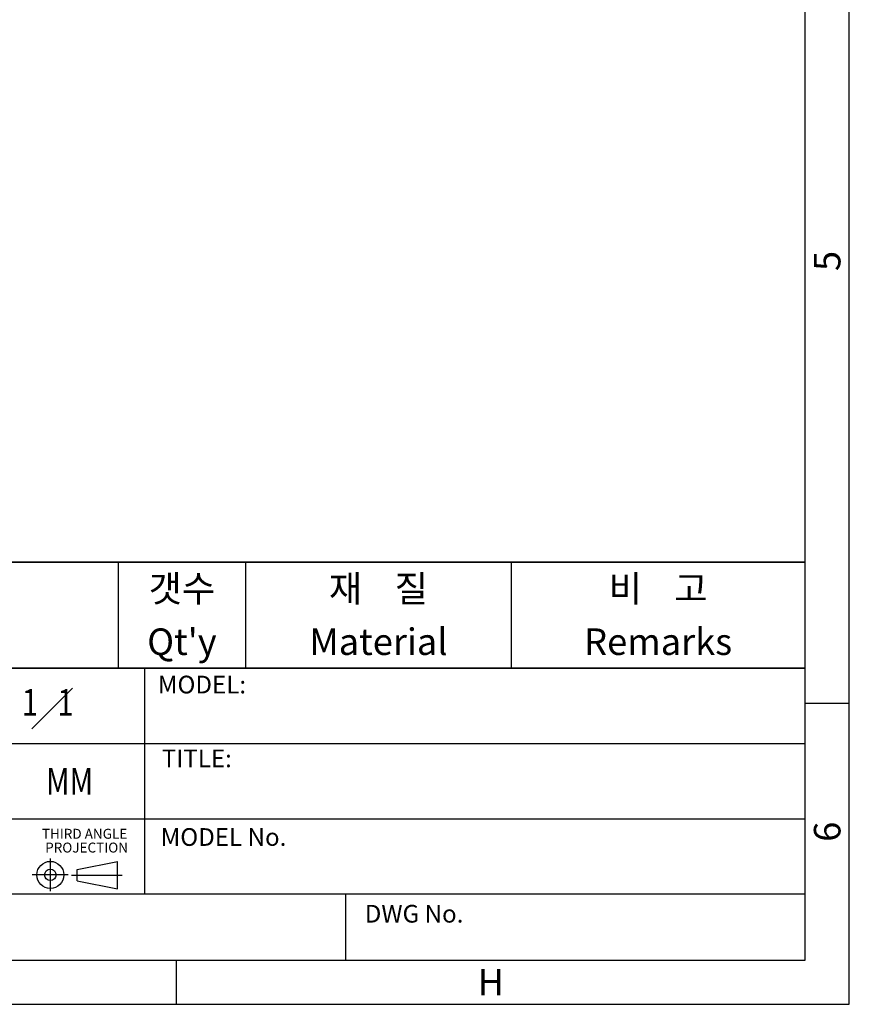
# Model space of a CAD drawing. Extents: x 0 to 781, y 0 to 539.
# Drawn here: x 687 to 781, y 0 to 111 of the extents above; entities that cross this region are included whole.
import ezdxf
from ezdxf.enums import TextEntityAlignment as Align

# ---------------------------------------------------------------- set-up
doc = ezdxf.new("R2010")
doc.units = 0
doc.header["$LTSCALE"] = 8
doc.header["$MEASUREMENT"] = 0
doc.linetypes.add('AUSGEZOGEN', pattern=[0])
doc.linetypes.add('CENTER2', pattern=[1.125, 0.75, -0.125, 0.125, -0.125])
doc.layers.get('0').update_dxf_attribs({"linetype": 'CONTINUOUS'})
doc.styles.get("Standard").update_dxf_attribs({"font": 'simplex.shx', "width": 0.8, "bigfont": 'fhg.shx'})
doc.styles.add('style1', font='gulim.ttc')

msp = doc.modelspace()

# ---------------------------------------------------------------- linework, layer by layer
at = {"color": 3}
for p, q in [((781, 0), (781, 539)), ((776, 5), (776, 534)), ((598, 49.97461), (776, 49.97461)), ((776, 37.97461), (598, 37.97461)), ((781, 34), (776, 34)), ((5, 5), (776, 5)), ((705, 0), (705, 5)), ((0, 0), (781, 0))]:
    msp.add_line(p, q, dxfattribs=at)
at = {"color": 5}
for p, q in [((776, 49.97461), (598, 49.97461)), ((698.4, 49.97461), (698.4, 37.97461)), ((712.8, 49.97461), (712.8, 37.97461)), ((742.8, 49.97461), (742.8, 37.97461)), ((701.4209, 12.47461), (701.4209, 37.97461)), ((676.00488, 29.47461), (776, 29.47461)), ((598, 20.97461), (776, 20.97461)), ((676.00488, 12.47461), (776, 12.47461)), ((724.11719, 5), (724.11719, 12.47461))]:
    msp.add_line(p, q, dxfattribs=at)
at = {"color": 3, "linetype": 'AUSGEZOGEN'}
msp.add_line((598.5, 37.97461), (776, 37.97461), dxfattribs=at)
for p, q in [((688.64324, 31.13281), (693.24676, 35.73633)), ((693.74699, 15.24145), (698.33279, 16.12904)), ((698.33279, 13.06034), (698.33279, 16.12904)), ((693.74699, 13.94793), (693.74699, 15.24145)), ((693.74699, 13.94793), (698.33279, 13.06034))]:
    msp.add_line(p, q)
at = {"color": 1, "linetype": 'CENTER2'}
for p, q in [((690.72909, 16.46856), (690.72909, 12.76931)), ((692.76371, 14.61894), (688.69447, 14.61894)), ((693.11973, 14.59469), (698.84935, 14.59469))]:
    msp.add_line(p, q, dxfattribs=at)
for radius in [1.53435, 0.64676]:
    msp.add_circle((690.72909, 14.61894), radius)

# ---------------------------------------------------------------- texts
at = {"color": 3, "style": 'style1'}
for s, p in [('5', (778.5, 84)), ('6', (778.5, 19.5))]:
    msp.add_text(s, height=3, rotation=90, dxfattribs=at).set_placement(p, align=Align.MIDDLE_CENTER)
for s, p in [('갯수', (705.6, 46.97461)), ('재    질', (727.8, 46.97461)), ('비    고', (759.4, 46.97461)), ("Qt'y", (705.6, 40.97461)), ('Material', (727.8, 40.97461)), ('Remarks', (759.4, 40.97461)), ('H', (740.5, 2.5))]:
    msp.add_text(s, height=3, dxfattribs=at).set_placement(p, align=Align.MIDDLE_CENTER)
for s, height, p in [('MODEL:', 2, (702.88047, 35.13088)), ('TITLE:', 2, (703.32243, 26.78536)), ('THIRD ANGLE', 1.12, (689.77443, 18.71138)), ('MODEL No.', 2, (703.19824, 17.90432)), ('PROJECTION', 1.12, (690.14409, 17.15152)), ('DWG No.', 2, (726.25297, 9.23553))]:
    msp.add_text(s, height=height, dxfattribs=at).set_placement(p)
at = {"width": 0.8}
for s, p in [('1   1', (687.52051, 32.61326)), ('MM', (690.24707, 23.69919))]:
    msp.add_text(s, height=3, dxfattribs=at).set_placement(p)

doc.saveas('drawing.dxf')
